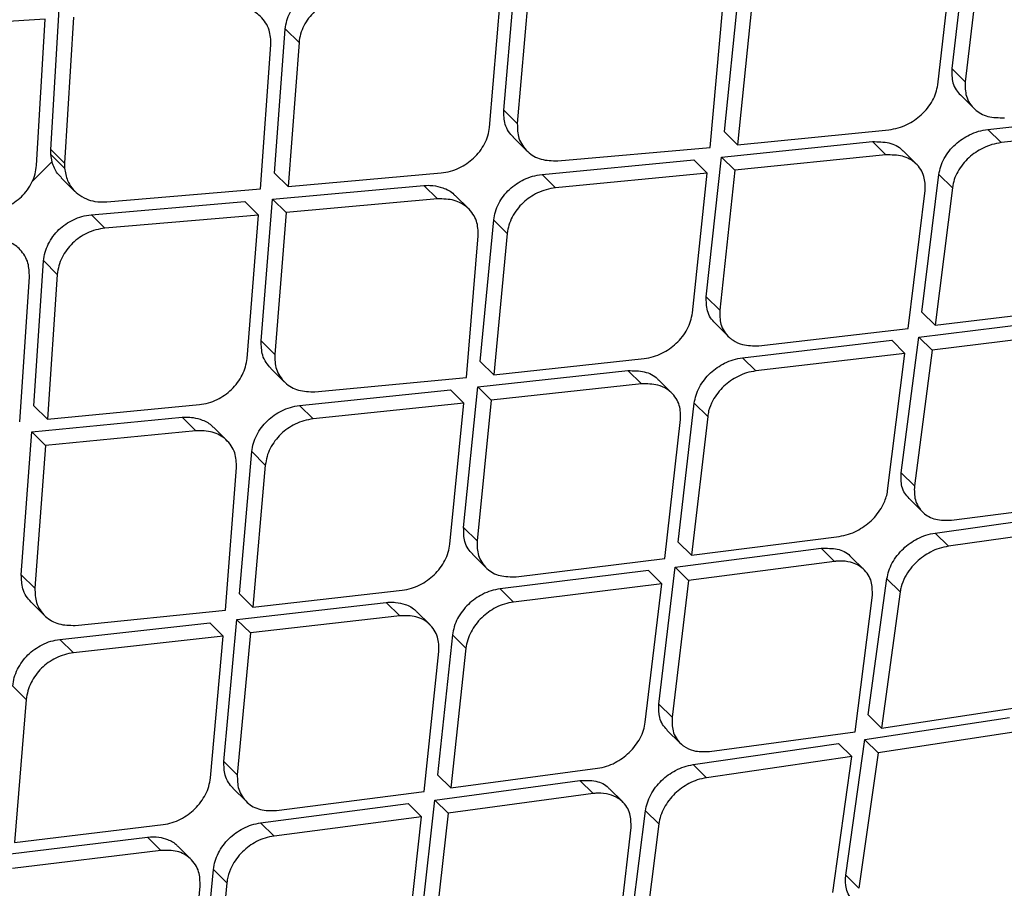
# Model space of a CAD drawing. Extents: x 526 to 613, y 487 to 635.
# Drawn here: x 537 to 538, y 581 to 582 of the extents above; entities that cross this region are included whole.
import ezdxf

# ---------------------------------------------------------------- set-up
doc = ezdxf.new("R2010")
doc.units = 0
doc.header["$MEASUREMENT"] = 0
doc.layers.add('1', color=4, linetype='Continuous')
doc.layers.add('STD TEST', color=3, linetype='Continuous')

# ---------------------------------------------------------------- blocks, each defined once
blk = doc.blocks.new('2023 VANGUARD')
at = {"layer": '1', "color": 3, "linetype": 'Continuous', "lineweight": 25}
for p, q in [((-30.9569, -9.7731), (-30.9741, -9.9209)), ((-30.989, -9.9381), (-30.972, -9.79)), ((-30.9425, -9.7873), (-30.9597, -9.9351)), ((-31.4516, -9.9651), (-31.4385, -9.8148)), ((-31.4668, -9.9835), (-31.4538, -9.8316)), ((-31.424, -9.8291), (-31.4371, -9.9794)), ((-31.2014, -9.8383), (-31.2168, -9.988)), ((-31.9343, -10.0073), (-31.9251, -9.8516)), ((-31.187, -9.8526), (-31.2024, -10.0022)), ((-31.2317, -10.0051), (-31.2181, -9.855)), ((-31.9405, -9.8682), (-32.1072, -9.8791)), ((-31.9496, -10.0241), (-31.9405, -9.8682)), ((-31.9103, -9.8661), (-31.9197, -10.0217)), ((-31.6958, -10.0322), (-31.6844, -9.8787)), ((-31.6698, -9.8932), (-31.6843, -9.8787)), ((-31.711, -10.0491), (-31.6997, -9.8955)), ((-31.6698, -9.8932), (-31.6813, -10.0466)), ((-30.9597, -9.9351), (-30.9741, -9.9209)), ((-30.9649, -9.949), (-30.9505, -9.9632)), ((-31.4371, -9.9794), (-31.4516, -9.9651)), ((-30.9357, -9.9857), (-30.7758, -9.968)), ((-31.2168, -9.988), (-31.2024, -10.0022)), ((-31.2024, -10.0022), (-31.041, -9.986)), ((-30.9213, -9.9998), (-30.9356, -9.9857)), ((-30.7615, -9.9821), (-30.9213, -9.9998)), ((-31.4414, -9.9941), (-31.427, -10.0084)), ((-31.2196, -10.0151), (-31.0585, -9.9987)), ((-31.0442, -10.0129), (-31.0585, -9.9987)), ((-31.9197, -10.0217), (-31.9343, -10.0072)), ((-31.9343, -10.0125), (-31.9343, -10.0073)), ((-31.3941, -10.0192), (-31.2317, -10.0051)), ((-31.0116, -10.0229), (-31.0259, -10.0087)), ((-31.9331, -10.0203), (-31.954, -10.0409)), ((-31.9197, -10.0269), (-31.9343, -10.0124)), ((-31.933, -10.0203), (-31.9343, -10.0125)), ((-31.4108, -10.0337), (-31.249, -10.018)), ((-31.2346, -10.0322), (-31.249, -10.018)), ((-31.2357, -10.164), (-31.2196, -10.0151)), ((-31.2052, -10.0293), (-31.2196, -10.0151)), ((-31.0442, -10.0129), (-31.2052, -10.0293)), ((-31.6813, -10.0466), (-31.6958, -10.0322)), ((-31.6813, -10.0466), (-31.5182, -10.0321)), ((-31.2346, -10.0322), (-31.3964, -10.048)), ((-31.2505, -10.1813), (-31.2346, -10.0322)), ((-31.2052, -10.0293), (-31.2214, -10.1782)), ((-31.9233, -10.0372), (-31.9086, -10.0517)), ((-31.3964, -10.048), (-31.4108, -10.0337)), ((-31.0059, -10.1804), (-30.9877, -10.0336)), ((-30.9734, -10.0478), (-30.9877, -10.0336)), ((-31.8747, -10.063), (-31.711, -10.0491)), ((-31.698, -10.06), (-31.5367, -10.0455)), ((-31.5222, -10.0598), (-31.5367, -10.0455)), ((-31.0205, -10.1979), (-31.0024, -10.0509)), ((-30.9734, -10.0478), (-30.9917, -10.1945)), ((-31.8912, -10.0767), (-31.7277, -10.0626)), ((-31.7131, -10.077), (-31.7276, -10.0626)), ((-31.7102, -10.2112), (-31.698, -10.06)), ((-31.6835, -10.0743), (-31.698, -10.06)), ((-31.5222, -10.0598), (-31.6835, -10.0743)), ((-31.4889, -10.0705), (-31.5033, -10.0562)), ((-31.6835, -10.0743), (-31.6957, -10.2255)), ((-31.8766, -10.091), (-31.8911, -10.0767)), ((-31.7131, -10.077), (-31.8766, -10.0911)), ((-31.7252, -10.2298), (-31.7131, -10.077)), ((-31.4766, -10.2329), (-31.4623, -10.0822)), ((-31.4478, -10.0965), (-31.4622, -10.0823)), ((-31.4914, -10.2502), (-31.4788, -10.0991)), ((-31.4478, -10.0965), (-31.4622, -10.2471)), ((-31.9526, -10.2802), (-31.942, -10.1258)), ((-31.9274, -10.1402), (-31.9419, -10.1258)), ((-31.9675, -10.2973), (-31.9571, -10.1428)), ((-31.9274, -10.1402), (-31.938, -10.2945)), ((-31.2214, -10.1782), (-31.2357, -10.164)), ((-30.9917, -10.1945), (-30.8334, -10.1753)), ((-31.0093, -10.207), (-30.8528, -10.1877)), ((-31.0059, -10.1804), (-30.9917, -10.1945)), ((-31.2264, -10.1923), (-31.2121, -10.2064)), ((-31.1797, -10.2163), (-31.0205, -10.1979)), ((-31.6957, -10.2255), (-31.7102, -10.2112)), ((-31.1971, -10.229), (-31.0381, -10.2104)), ((-31.0239, -10.2245), (-31.0381, -10.2104)), ((-31.0281, -10.3517), (-31.0093, -10.207)), ((-31.0093, -10.207), (-30.9951, -10.2211)), ((-30.8386, -10.2018), (-30.9951, -10.2211)), ((-30.9951, -10.2211), (-31.0139, -10.3657)), ((-31.4622, -10.2471), (-31.3019, -10.2299)), ((-31.1828, -10.2431), (-31.197, -10.229)), ((-31.0239, -10.2245), (-31.1828, -10.2431)), ((-31.0426, -10.3708), (-31.0239, -10.2245)), ((-31.6999, -10.2404), (-31.6855, -10.2547)), ((-31.4793, -10.2602), (-31.3192, -10.2428)), ((-31.4622, -10.2471), (-31.4766, -10.2329)), ((-31.3048, -10.2569), (-31.3192, -10.2428)), ((-31.6528, -10.2653), (-31.4914, -10.2502)), ((-31.2724, -10.2668), (-31.2867, -10.2527)), ((-31.6693, -10.28), (-31.5084, -10.2633)), ((-31.494, -10.2775), (-31.5084, -10.2633)), ((-31.4943, -10.4101), (-31.4793, -10.2602)), ((-31.4649, -10.2744), (-31.4793, -10.2602)), ((-31.3048, -10.2569), (-31.4649, -10.2744)), ((-31.938, -10.2945), (-31.9526, -10.2802)), ((-31.938, -10.2945), (-31.776, -10.279)), ((-31.6548, -10.2942), (-31.6692, -10.28)), ((-31.494, -10.2775), (-31.6548, -10.2942)), ((-31.5089, -10.4276), (-31.494, -10.2775)), ((-31.4649, -10.2744), (-31.48, -10.4243)), ((-31.2656, -10.4255), (-31.2485, -10.2776)), ((-31.2342, -10.2917), (-31.2485, -10.2776)), ((-31.9546, -10.3081), (-31.7943, -10.2925)), ((-31.7798, -10.3068), (-31.7943, -10.2925)), ((-31.28, -10.4431), (-31.2631, -10.295)), ((-31.2342, -10.2917), (-31.2513, -10.4395)), ((-31.7466, -10.3174), (-31.7611, -10.3032)), ((-31.9658, -10.4603), (-31.9546, -10.3081)), ((-31.94, -10.3225), (-31.9545, -10.3081)), ((-31.7798, -10.3068), (-31.94, -10.3225)), ((-31.94, -10.3225), (-31.9513, -10.4746)), ((-31.7334, -10.4808), (-31.7201, -10.3291)), ((-31.7057, -10.3434), (-31.7201, -10.3291)), ((-31.748, -10.4982), (-31.7364, -10.3461)), ((-31.7057, -10.3434), (-31.719, -10.495)), ((-31.0139, -10.3657), (-31.0281, -10.3517)), ((-31.0195, -10.3792), (-31.0053, -10.3932)), ((-30.9743, -10.4022), (-30.818, -10.3821)), ((-30.9918, -10.4159), (-30.836, -10.3942)), ((-31.48, -10.4243), (-31.4943, -10.4101)), ((-30.8218, -10.4082), (-30.9776, -10.4299)), ((-31.2513, -10.4395), (-31.0939, -10.4194)), ((-30.9776, -10.4299), (-30.9918, -10.4159)), ((-31.2513, -10.4395), (-31.2656, -10.4255)), ((-31.4848, -10.4385), (-31.4705, -10.4527)), ((-31.2688, -10.4523), (-31.1131, -10.4321)), ((-31.0989, -10.4462), (-31.1131, -10.4321)), ((-31.0673, -10.4552), (-31.0815, -10.4412)), ((-31.4382, -10.4624), (-31.28, -10.4431)), ((-31.2864, -10.5981), (-31.2688, -10.4523)), ((-31.2687, -10.4523), (-31.2545, -10.4663)), ((-31.0989, -10.4462), (-31.2545, -10.4663)), ((-31.9513, -10.4746), (-31.9658, -10.4603)), ((-31.2974, -10.4559), (-31.4554, -10.4754)), ((-31.2831, -10.47), (-31.2974, -10.4559)), ((-31.2831, -10.47), (-31.4411, -10.4895)), ((-31.3007, -10.6174), (-31.2831, -10.47)), ((-31.2545, -10.4663), (-31.2721, -10.6122)), ((-31.063, -10.6097), (-31.0431, -10.4645)), ((-31.0289, -10.4786), (-31.0431, -10.4646)), ((-31.719, -10.495), (-31.7334, -10.4808)), ((-31.719, -10.495), (-31.5597, -10.4768)), ((-31.4411, -10.4895), (-31.4554, -10.4754)), ((-31.0769, -10.6278), (-31.0587, -10.4822)), ((-31.0289, -10.4786), (-31.0488, -10.6237)), ((-31.9554, -10.4896), (-31.941, -10.5038)), ((-31.7359, -10.5082), (-31.5768, -10.4899)), ((-31.5768, -10.4898), (-31.5624, -10.504)), ((-31.9084, -10.5143), (-31.748, -10.4982)), ((-31.5624, -10.504), (-31.7215, -10.5224)), ((-31.5301, -10.5138), (-31.5444, -10.4996)), ((-31.9247, -10.5292), (-31.7649, -10.5115)), ((-31.7505, -10.5257), (-31.7649, -10.5115)), ((-31.7499, -10.6592), (-31.7359, -10.5082)), ((-31.7215, -10.5224), (-31.7359, -10.5083)), ((-31.7505, -10.5257), (-31.9103, -10.5435)), ((-31.7643, -10.6769), (-31.7505, -10.5257)), ((-31.7215, -10.5224), (-31.7356, -10.6734)), ((-31.5062, -10.5245), (-31.5222, -10.6735)), ((-31.4919, -10.5386), (-31.5062, -10.5245)), ((-31.9103, -10.5435), (-31.9247, -10.5292)), ((-31.5365, -10.6913), (-31.5206, -10.5422)), ((-31.4919, -10.5386), (-31.508, -10.6876)), ((-31.9605, -10.5932), (-31.9749, -10.579)), ((-31.9605, -10.5932), (-31.9729, -10.7458)), ((-31.2721, -10.6122), (-31.2864, -10.5981)), ((-31.0488, -10.6237), (-31.063, -10.6097)), ((-31.0488, -10.6237), (-30.8946, -10.6005)), ((-31.0667, -10.636), (-30.9126, -10.6126)), ((-31.2776, -10.6258), (-31.2634, -10.6398)), ((-31.2324, -10.6487), (-31.0769, -10.6278)), ((-30.8985, -10.6266), (-31.0525, -10.65)), ((-31.2497, -10.6627), (-31.0947, -10.6402)), ((-31.0806, -10.6542), (-31.0947, -10.6402)), ((-31.0871, -10.7806), (-31.0667, -10.636)), ((-31.0525, -10.65), (-31.0666, -10.6361)), ((-31.0525, -10.65), (-31.073, -10.7945)), ((-31.7356, -10.6734), (-31.7499, -10.6592)), ((-31.0806, -10.6542), (-31.2356, -10.6767)), ((-31.1008, -10.799), (-31.0806, -10.6542)), ((-31.508, -10.6876), (-31.3515, -10.6666)), ((-31.2356, -10.6767), (-31.2497, -10.6627)), ((-31.5252, -10.7005), (-31.3704, -10.6795)), ((-31.5222, -10.6735), (-31.508, -10.6876)), ((-31.3562, -10.6936), (-31.3704, -10.6795)), ((-31.7402, -10.6878), (-31.7259, -10.7019)), ((-31.6937, -10.7116), (-31.5365, -10.6913)), ((-31.3562, -10.6936), (-31.5109, -10.7146)), ((-31.3247, -10.7025), (-31.3389, -10.6885)), ((-31.7107, -10.7247), (-31.5536, -10.7043)), ((-31.5394, -10.7184), (-31.5536, -10.7043)), ((-31.5416, -10.8475), (-31.5252, -10.7005)), ((-31.5109, -10.7146), (-31.5252, -10.7005)), ((-31.5109, -10.7146), (-31.5274, -10.8615)), ((-31.3192, -10.8582), (-31.3005, -10.7119)), ((-31.2863, -10.7259), (-31.3005, -10.7119)), ((-31.6964, -10.7388), (-31.7107, -10.7247)), ((-31.5394, -10.7184), (-31.6964, -10.7388)), ((-31.5558, -10.867), (-31.5394, -10.7184)), ((-31.9729, -10.7458), (-31.8145, -10.7266)), ((-31.333, -10.8765), (-31.3159, -10.7297)), ((-31.2863, -10.7259), (-31.305, -10.8722)), ((-31.9895, -10.7593), (-31.8314, -10.7399)), ((-31.8314, -10.7399), (-31.817, -10.7541)), ((-31.817, -10.7541), (-31.9751, -10.7735)), ((-31.7848, -10.7637), (-31.7991, -10.7496)), ((-31.7759, -10.9245), (-31.7609, -10.7744)), ((-31.7466, -10.7886), (-31.7609, -10.7745)), ((-31.073, -10.7945), (-31.0871, -10.7806)), ((-31.7899, -10.9425), (-31.7752, -10.7922)), ((-31.7466, -10.7886), (-31.7616, -10.9386))]:
    blk.add_line(p, q, dxfattribs=at)
for points, knots in [([(-37.6927, -11.744), (-37.6779, -11.7194), (-37.6484, -11.6706), (-37.6039, -11.5977), (-37.5592, -11.5254), (-37.5144, -11.4538), (-37.4695, -11.3827), (-37.4246, -11.3123), (-37.3795, -11.2425), (-37.3343, -11.1732), (-37.2891, -11.1046), (-37.2437, -11.0365), (-37.1983, -10.969), (-37.1528, -10.9021), (-37.1073, -10.8358), (-37.0617, -10.77), (-37.016, -10.7049), (-36.9703, -10.6402), (-36.9245, -10.5762), (-36.8787, -10.5127), (-36.8329, -10.4498), (-36.7871, -10.3874), (-36.7412, -10.3256), (-36.6953, -10.2643), (-36.6493, -10.2036), (-36.6034, -10.1434), (-36.5575, -10.0837), (-36.4716, -9.9731), (-36.3454, -9.8141), (-36.1779, -9.6097), (-36.0112, -9.4124), (-35.7853, -9.1528), (-35.4945, -8.8332), (-35.1292, -8.456), (-34.7543, -8.093), (-34.3683, -7.7416), (-33.9743, -7.4036), (-33.5678, -7.0761), (-33.1514, -6.761), (-32.8276, -6.5311), (-32.6019, -6.3774), (-32.4787, -6.2951), (-32.3544, -6.2135), (-32.2289, -6.1328), (-32.1022, -6.0528), (-31.9745, -5.9737), (-31.8886, -5.9217), (-31.8455, -5.8957)], [0, 0, 0, 0, 0.010281, 0.020506, 0.030676, 0.040791, 0.050851, 0.060857, 0.070809, 0.080706, 0.090551, 0.100342, 0.11008, 0.119765, 0.129398, 0.138978, 0.148505, 0.157981, 0.167405, 0.176777, 0.186097, 0.195366, 0.204583, 0.213749, 0.222863, 0.231927, 0.24094, 0.249901, 0.282233, 0.313862, 0.344789, 0.375015, 0.437453, 0.499961, 0.563557, 0.624854, 0.687397, 0.749996, 0.812292, 0.874935, 0.892611, 0.910351, 0.928154, 0.94602, 0.963949, 0.981943, 1, 1, 1, 1]), ([(-37.4657, -11.8803), (-37.111, -11.2922), (-36.7227, -10.7284), (-36.0898, -9.9192), (-35.87, -9.6551), (-35.4154, -9.1414), (-35.1807, -8.892), (-34.6967, -8.408), (-34.4475, -8.1734), (-33.9342, -7.7191), (-33.67, -7.4992), (-32.8602, -6.8658), (-32.2965, -6.4777), (-31.709, -6.1233)], [0, 0, 0, 0, 0.25, 0.25, 0.375, 0.375, 0.5, 0.5, 0.625, 0.625, 0.75, 0.75, 1, 1, 1, 1]), ([(-37.2308, -12.4007), (-37.0904, -12.1673), (-36.8099, -11.701), (-36.3471, -11.0276), (-35.8552, -10.3749), (-35.3323, -9.7454), (-34.8117, -9.1738), (-34.3003, -8.6566), (-33.8029, -8.1902), (-33.2873, -7.7427), (-32.7537, -7.3158), (-32.2048, -6.9078), (-31.8256, -6.6554), (-31.6359, -6.5291)], [0, 0, 0, 0, 0.100069, 0.199912, 0.299747, 0.399786, 0.499827, 0.583023, 0.66622, 0.749552, 0.833045, 0.916507, 1, 1, 1, 1]), ([(-36.5844, -12.6075), (-36.464, -12.3858), (-36.2231, -11.9422), (-35.8211, -11.2995), (-35.3878, -10.6788), (-34.921, -10.0858), (-34.422, -9.5225), (-33.8866, -8.9926), (-33.3179, -8.4943), (-32.7197, -8.0281), (-32.0988, -7.5903), (-31.6673, -7.326), (-31.4515, -7.1939)], [0, 0, 0, 0, 0.100262, 0.200594, 0.300842, 0.400493, 0.499762, 0.599107, 0.699009, 0.799378, 0.89967, 1, 1, 1, 1]), ([(-36.5587, -12.6208), (-36.4842, -12.4827), (-36.3425, -12.2201), (-36.1295, -11.8524), (-35.93, -11.5299), (-35.7478, -11.2506), (-35.5857, -11.0133), (-35.446, -10.8167), (-35.3458, -10.6805), (-35.2801, -10.593), (-35.2425, -10.5435), (-35.1927, -10.4784), (-35.128, -10.395), (-35.0461, -10.2917), (-34.9627, -10.1888), (-34.8201, -10.0165), (-34.6639, -9.8358), (-34.5153, -9.6724), (-34.4493, -9.6014), (-34.4201, -9.5704), (-34.4073, -9.5567), (-34.4016, -9.5507), (-34.3991, -9.5481), (-34.3979, -9.5468), (-34.3974, -9.5463), (-34.3971, -9.546), (-34.3971, -9.546), (-34.3971, -9.546), (-34.3971, -9.546), (-34.3969, -9.5458), (-34.3963, -9.5452), (-34.3938, -9.5425), (-34.3839, -9.5321), (-34.3618, -9.5088), (-34.3239, -9.4692), (-34.2637, -9.4072), (-34.1779, -9.3203), (-34.0625, -9.2064), (-33.9605, -9.1087), (-33.8804, -9.0337), (-33.8308, -8.9877), (-33.7786, -8.9399), (-33.7239, -8.8903), (-33.6666, -8.8391), (-33.6067, -8.7862), (-33.5458, -8.733), (-33.3469, -8.5616), (-33.0016, -8.2801), (-32.4967, -7.9046), (-31.9756, -7.5477), (-31.6163, -7.3285), (-31.4367, -7.2188)], [0, 0, 0, 0, 0.062481, 0.118844, 0.169135, 0.213352, 0.251461, 0.283422, 0.309236, 0.318658, 0.3269, 0.333965, 0.351242, 0.368824, 0.386373, 0.403893, 0.457678, 0.481272, 0.491642, 0.496202, 0.498209, 0.499091, 0.49948, 0.499651, 0.499785, 0.499785, 0.499785, 0.499787, 0.499791, 0.499809, 0.499878, 0.500152, 0.501246, 0.505611, 0.512881, 0.523059, 0.53994, 0.561408, 0.587481, 0.596044, 0.605011, 0.61438, 0.624154, 0.634334, 0.64492, 0.655914, 0.66648, 0.749216, 0.832806, 0.916374, 1, 1, 1, 1]), ([(-36.028, -12.6851), (-36.0203, -12.6708), (-36.0001, -12.6334), (-35.9633, -12.5653), (-35.9205, -12.4863), (-35.8782, -12.4089), (-35.8416, -12.3431), (-35.8063, -12.2809), (-35.7702, -12.2184), (-35.7041, -12.1053), (-35.608, -11.9452), (-35.4469, -11.6868), (-35.2442, -11.3793), (-34.9801, -11.0058), (-34.6876, -10.6218), (-34.3631, -10.232), (-33.9928, -9.8253), (-33.5678, -9.4044), (-33.0834, -8.9749), (-32.6316, -8.6145), (-32.2237, -8.3152), (-31.9601, -8.1342), (-31.7862, -8.0195), (-31.7047, -7.9666), (-31.6225, -7.9141), (-31.5425, -7.8637), (-31.4601, -7.8126), (-31.3786, -7.7635), (-31.322, -7.7294), (-31.2958, -7.7137)], [0, 0, 0, 0, 0.007015, 0.018363, 0.033423, 0.04585, 0.056436, 0.065972, 0.076735, 0.087613, 0.12255, 0.157338, 0.219068, 0.281467, 0.354683, 0.427219, 0.500115, 0.591822, 0.685047, 0.779146, 0.840884, 0.903128, 0.916964, 0.930722, 0.945004, 0.958992, 0.971501, 0.986828, 1, 1, 1, 1]), ([(-36.0137, -12.6923), (-35.9026, -12.4886), (-35.6804, -12.0815), (-35.3071, -11.4932), (-34.9061, -10.9248), (-34.4755, -10.3806), (-34.0141, -9.8654), (-33.5219, -9.38), (-33, -8.9233), (-32.4515, -8.4952), (-31.8819, -8.0924), (-31.4858, -7.8491), (-31.2877, -7.7275)], [0, 0, 0, 0, 0.100345, 0.20059, 0.300906, 0.400755, 0.500092, 0.599382, 0.699069, 0.799349, 0.899659, 1, 1, 1, 1]), ([(-35.288, -12.7696), (-35.1623, -12.5508), (-34.9109, -12.1133), (-34.4827, -11.4878), (-34.0185, -10.8887), (-33.5147, -10.3221), (-32.9728, -9.7916), (-32.3966, -9.2987), (-31.7922, -8.8402), (-31.367, -8.5668), (-31.1545, -8.4301)], [0, 0, 0, 0, 0.125001, 0.250001, 0.375003, 0.499997, 0.624991, 0.749994, 0.874996, 1, 1, 1, 1]), ([(-26.2566, -9.0066), (-26.2864, -9.0326), (-26.3462, -9.0848), (-26.4359, -9.1634), (-26.5259, -9.2425), (-26.6162, -9.322), (-26.7068, -9.4021), (-26.7976, -9.4826), (-26.9625, -9.6292), (-27.2007, -9.8424), (-27.5634, -10.1702), (-27.9771, -10.5489), (-28.6449, -11.1694), (-29.5104, -11.9931), (-30.387, -12.8555), (-31.0802, -13.5544), (-31.5958, -14.0829), (-32.1064, -14.615), (-32.5004, -15.0325), (-32.7801, -15.3322), (-32.9483, -15.5135), (-33.1156, -15.6948), (-33.282, -15.8763), (-33.4475, -16.0578), (-33.6121, -16.2395), (-33.7759, -16.4212), (-33.9388, -16.6031), (-34.1008, -16.785), (-34.2619, -16.967), (-34.4222, -17.1491), (-34.5284, -17.2708), (-34.5815, -17.3315)], [0, 0, 0, 0, 0.010126, 0.020295, 0.030505, 0.040758, 0.051054, 0.061392, 0.071773, 0.107388, 0.142994, 0.196448, 0.250296, 0.375054, 0.500194, 0.562652, 0.625129, 0.687783, 0.750122, 0.771141, 0.792123, 0.813067, 0.833974, 0.854846, 0.875682, 0.896484, 0.917252, 0.937986, 0.958689, 0.97936, 1, 1, 1, 1]), ([(-34.2953, -16.3564), (-34.1482, -16.2012), (-33.8522, -15.8888), (-33.42, -15.4314), (-33.0101, -14.9978), (-32.6366, -14.6027), (-32.2647, -14.2094), (-31.8859, -13.8093), (-31.4915, -13.3934), (-31.1636, -13.0484), (-30.8998, -12.7711), (-30.6977, -12.5589), (-30.4946, -12.3458), (-30.2801, -12.1209), (-30.0435, -11.873), (-29.7782, -11.5954), (-29.4728, -11.2761), (-29.1252, -10.9132), (-28.7335, -10.5043), (-28.3069, -10.0592), (-27.8593, -9.5924), (-27.5544, -9.2736), (-27.4031, -9.1154)], [0, 0, 0, 0, 0.064164, 0.129134, 0.188798, 0.243179, 0.292266, 0.351199, 0.408496, 0.464259, 0.494029, 0.523343, 0.552199, 0.582361, 0.616634, 0.655054, 0.697624, 0.749251, 0.805912, 0.867594, 0.93432, 1, 1, 1, 1]), ([(-26.5548, -9.3729), (-26.8823, -9.6598), (-27.5372, -10.2335), (-28.505, -11.1178), (-29.4609, -12.0181), (-30.4026, -12.9353), (-31.3297, -13.8678), (-32.2405, -14.8151), (-33.1358, -15.775), (-33.7174, -16.4252), (-34.0082, -16.7503)], [0, 0, 0, 0, 0.125, 0.25, 0.375, 0.5, 0.625, 0.75, 0.875, 1, 1, 1, 1]), ([(-31.6844, -9.8787), (-31.684, -9.8757), (-31.6831, -9.8697), (-31.6796, -9.8609), (-31.6745, -9.8527), (-31.666, -9.8433), (-31.655, -9.836), (-31.6429, -9.8314), (-31.6363, -9.8306), (-31.633, -9.8301)], [0, 0, 0, 0, 0.128649, 0.254752, 0.378738, 0.501118, 0.735975, 0.864345, 1, 1, 1, 1]), ([(-31.6997, -9.8955), (-31.6999, -9.8901), (-31.7004, -9.8786), (-31.7099, -9.8647), (-31.7244, -9.8554), (-31.7364, -9.8545), (-31.7424, -9.854)], [0, 0, 0, 0, 0.233929, 0.500866, 0.751106, 1, 1, 1, 1]), ([(-31.6184, -9.8445), (-31.6217, -9.845), (-31.6283, -9.8459), (-31.6404, -9.8504), (-31.6514, -9.8577), (-31.6598, -9.8671), (-31.6649, -9.8753), (-31.6685, -9.8841), (-31.6694, -9.8901), (-31.6698, -9.8932)], [0, 0, 0, 0, 0.135627, 0.263998, 0.498929, 0.621026, 0.74512, 0.871303, 1, 1, 1, 1]), ([(-30.9741, -9.9209), (-30.9741, -9.9261), (-30.9741, -9.9342), (-30.9699, -9.9434), (-30.9664, -9.9472), (-30.9648, -9.9489)], [0, 0, 0, 0, 0.481693, 0.755146, 1, 1, 1, 1]), ([(-31.041, -9.986), (-31.0377, -9.9855), (-31.0313, -9.9845), (-31.0192, -9.9797), (-31.0083, -9.9724), (-30.9996, -9.9631), (-30.9943, -9.9551), (-30.9905, -9.9466), (-30.9895, -9.9409), (-30.989, -9.9381)], [0, 0, 0, 0, 0.13656, 0.26527, 0.498649, 0.624108, 0.749296, 0.874498, 1, 1, 1, 1]), ([(-30.9597, -9.9351), (-30.9598, -9.9403), (-30.9598, -9.9485), (-30.9552, -9.958), (-30.9483, -9.9662), (-30.9361, -9.9732), (-30.924, -9.9732), (-30.918, -9.9732)], [0, 0, 0, 0, 0.230024, 0.360604, 0.501369, 0.750549, 1, 1, 1, 1]), ([(-31.4413, -9.994), (-31.4431, -9.9921), (-31.4468, -9.9881), (-31.4512, -9.9786), (-31.4514, -9.9703), (-31.4516, -9.9651)], [0, 0, 0, 0, 0.2566558, 0.5308599, 1, 1, 1, 1]), ([(-31.4371, -9.9794), (-31.437, -9.9848), (-31.4368, -9.9932), (-31.4319, -10.0029), (-31.4247, -10.0114), (-31.4123, -10.0188), (-31.4002, -10.0191), (-31.3941, -10.0192)], [0, 0, 0, 0, 0.233272, 0.363063, 0.501443, 0.750845, 1, 1, 1, 1]), ([(-31.5182, -10.0321), (-31.5149, -10.0316), (-31.5085, -10.0306), (-31.4964, -10.026), (-31.4855, -10.0186), (-31.477, -10.0092), (-31.4718, -10.0011), (-31.4681, -9.9924), (-31.4673, -9.9865), (-31.4668, -9.9835)], [0, 0, 0, 0, 0.134857, 0.262927, 0.498467, 0.622343, 0.746979, 0.872744, 1, 1, 1, 1]), ([(-30.9877, -10.0336), (-30.9872, -10.0308), (-30.9861, -10.0251), (-30.9823, -10.0166), (-30.977, -10.0086), (-30.9684, -9.9994), (-30.9575, -9.9921), (-30.9455, -9.9873), (-30.939, -9.9862), (-30.9357, -9.9857)], [0, 0, 0, 0, 0.126147, 0.251464, 0.37621, 0.500621, 0.732003, 0.861492, 1, 1, 1, 1]), ([(-31.0585, -9.9987), (-31.0525, -9.9988), (-31.0405, -9.999), (-31.0299, -10.0041), (-31.0264, -10.0084), (-31.026, -10.0088)], [0, 0, 0, 0, 0.478499, 0.955846, 1, 1, 1, 1]), ([(-30.9213, -9.9998), (-30.9247, -10.0004), (-30.9312, -10.0015), (-30.9432, -10.0063), (-30.954, -10.0136), (-30.9626, -10.0228), (-30.9679, -10.0307), (-30.9718, -10.0392), (-30.9728, -10.0449), (-30.9734, -10.0478)], [0, 0, 0, 0, 0.13851, 0.268005, 0.499404, 0.623447, 0.7483, 0.873732, 1, 1, 1, 1]), ([(-31.9228, -10.0368), (-31.9243, -10.0355), (-31.9294, -10.0312), (-31.9315, -10.0248), (-31.933, -10.0203)], [0, 0, 0, 0, 0.297324, 1, 1, 1, 1]), ([(-31.9197, -10.0217), (-31.9197, -10.0227), (-31.9198, -10.0244), (-31.9197, -10.0261), (-31.9197, -10.0269)], [0, 0, 0, 0, 0.559269, 1, 1, 1, 1]), ([(-31.0024, -10.0509), (-31.0024, -10.0457), (-31.0024, -10.0375), (-31.0069, -10.0281), (-31.0138, -10.0199), (-31.0261, -10.0129), (-31.0381, -10.0129), (-31.0442, -10.0129)], [0, 0, 0, 0, 0.23163, 0.361797, 0.501342, 0.750501, 1, 1, 1, 1]), ([(-32.0003, -10.0733), (-31.997, -10.0728), (-31.9906, -10.0719), (-31.9784, -10.0673), (-31.9675, -10.0599), (-31.9591, -10.0503), (-31.9541, -10.042), (-31.9507, -10.0331), (-31.9499, -10.0271), (-31.9495, -10.0241)], [0, 0, 0, 0, 0.133981, 0.261894, 0.499584, 0.621911, 0.745789, 0.871674, 1, 1, 1, 1]), ([(-31.9197, -10.0269), (-31.9189, -10.0315), (-31.9171, -10.0422), (-31.908, -10.0534), (-31.8971, -10.0598), (-31.8866, -10.0631), (-31.879, -10.063), (-31.8747, -10.063)], [0, 0, 0, 0, 0.2137683, 0.4987812, 0.6726774, 0.8142808, 1, 1, 1, 1]), ([(-31.4623, -10.0822), (-31.4618, -10.0793), (-31.4609, -10.0734), (-31.4572, -10.0647), (-31.4521, -10.0566), (-31.4435, -10.0472), (-31.4327, -10.0399), (-31.4206, -10.0352), (-31.4142, -10.0342), (-31.4108, -10.0337)], [0, 0, 0, 0, 0.127938, 0.253888, 0.378184, 0.501219, 0.735365, 0.863908, 1, 1, 1, 1]), ([(-31.5367, -10.0454), (-31.5366, -10.0454), (-31.5366, -10.0454), (-31.5363, -10.0454), (-31.5354, -10.0454), (-31.5323, -10.0452), (-31.5256, -10.0454), (-31.5152, -10.0479), (-31.5071, -10.0519), (-31.5039, -10.0559), (-31.5035, -10.0563)], [0, 0, 0, 0, 0.0023069, 0.0063826, 0.01984, 0.0679777, 0.2490085, 0.5427398, 0.9485906, 1, 1, 1, 1]), ([(-31.3964, -10.048), (-31.3997, -10.0485), (-31.4062, -10.0495), (-31.4183, -10.0542), (-31.4291, -10.0615), (-31.4376, -10.0709), (-31.4428, -10.079), (-31.4465, -10.0877), (-31.4474, -10.0936), (-31.4478, -10.0965)], [0, 0, 0, 0, 0.136166, 0.26479, 0.499111, 0.621792, 0.746118, 0.872077, 1, 1, 1, 1]), ([(-31.4788, -10.0991), (-31.4789, -10.0937), (-31.4792, -10.0853), (-31.4842, -10.0756), (-31.4914, -10.0673), (-31.5039, -10.06), (-31.5161, -10.0598), (-31.5222, -10.0598)], [0, 0, 0, 0, 0.234461, 0.363911, 0.501327, 0.750773, 1, 1, 1, 1]), ([(-31.942, -10.1258), (-31.9416, -10.1228), (-31.9408, -10.1167), (-31.9373, -10.1078), (-31.9323, -10.0996), (-31.9239, -10.0901), (-31.913, -10.0827), (-31.901, -10.078), (-31.8945, -10.0771), (-31.8912, -10.0766)], [0, 0, 0, 0, 0.129319, 0.255659, 0.379424, 0.501113, 0.737157, 0.865229, 1, 1, 1, 1]), ([(-31.8766, -10.091), (-31.8799, -10.0915), (-31.8864, -10.0924), (-31.8984, -10.0971), (-31.9093, -10.1045), (-31.9177, -10.114), (-31.9227, -10.1222), (-31.9262, -10.1311), (-31.927, -10.1372), (-31.9274, -10.1402)], [0, 0, 0, 0, 0.134747, 0.262811, 0.498882, 0.620396, 0.744256, 0.870656, 1, 1, 1, 1]), ([(-31.9571, -10.1428), (-31.9573, -10.1378), (-31.9577, -10.1269), (-31.9656, -10.1141), (-31.9762, -10.1061), (-31.9855, -10.1028), (-31.9915, -10.1017), (-31.9943, -10.1015), (-31.9951, -10.1014), (-31.9953, -10.1014), (-31.9954, -10.1014), (-31.9954, -10.1014)], [0, 0, 0, 0, 0.2268015, 0.5001807, 0.7158057, 0.8711416, 0.9659256, 0.9905587, 0.9971783, 0.9996505, 1, 1, 1, 1]), ([(-31.2263, -10.1922), (-31.228, -10.1903), (-31.2315, -10.1865), (-31.2357, -10.1772), (-31.2357, -10.1691), (-31.2357, -10.164)], [0, 0, 0, 0, 0.252409, 0.527328, 1, 1, 1, 1]), ([(-31.2214, -10.1782), (-31.2214, -10.1834), (-31.2214, -10.1915), (-31.2168, -10.2011), (-31.2128, -10.2059), (-31.2094, -10.2089), (-31.2051, -10.212), (-31.1958, -10.2164), (-31.1857, -10.2163), (-31.1797, -10.2163)], [0, 0, 0, 0, 0.227491, 0.358528, 0.500884, 0.528148, 0.578978, 0.7509, 1, 1, 1, 1]), ([(-31.3019, -10.2299), (-31.2986, -10.2293), (-31.2922, -10.2283), (-31.2803, -10.2235), (-31.2695, -10.216), (-31.2609, -10.2066), (-31.2557, -10.1986), (-31.252, -10.19), (-31.251, -10.1842), (-31.2505, -10.1813)], [0, 0, 0, 0, 0.135286, 0.263575, 0.498697, 0.623233, 0.748114, 0.873613, 1, 1, 1, 1]), ([(-31.6998, -10.2403), (-31.7016, -10.2383), (-31.7053, -10.2342), (-31.7098, -10.2246), (-31.71, -10.2164), (-31.7102, -10.2112)], [0, 0, 0, 0, 0.261583, 0.536786, 1, 1, 1, 1]), ([(-31.776, -10.279), (-31.7728, -10.2785), (-31.7664, -10.2775), (-31.7544, -10.2727), (-31.7436, -10.2653), (-31.7351, -10.2557), (-31.7301, -10.2475), (-31.7265, -10.2387), (-31.7256, -10.2328), (-31.7252, -10.2298)], [0, 0, 0, 0, 0.1339, 0.261659, 0.498544, 0.621599, 0.74596, 0.87198, 1, 1, 1, 1]), ([(-31.6957, -10.2255), (-31.6955, -10.2309), (-31.6953, -10.2393), (-31.6904, -10.2491), (-31.6833, -10.2576), (-31.6709, -10.265), (-31.6588, -10.2652), (-31.6528, -10.2653)], [0, 0, 0, 0, 0.231512, 0.361778, 0.501519, 0.750952, 1, 1, 1, 1]), ([(-31.2485, -10.2776), (-31.248, -10.2747), (-31.247, -10.2689), (-31.2432, -10.2603), (-31.238, -10.2523), (-31.2295, -10.243), (-31.2187, -10.2356), (-31.2068, -10.2307), (-31.2004, -10.2296), (-31.1971, -10.229)], [0, 0, 0, 0, 0.127091, 0.252741, 0.377195, 0.500825, 0.734146, 0.86307, 1, 1, 1, 1]), ([(-31.3192, -10.2428), (-31.3132, -10.2428), (-31.3013, -10.2429), (-31.2907, -10.248), (-31.2871, -10.2524), (-31.2868, -10.2528)], [0, 0, 0, 0, 0.477761, 0.955031, 1, 1, 1, 1]), ([(-31.1828, -10.2431), (-31.1861, -10.2437), (-31.1925, -10.2448), (-31.2044, -10.2497), (-31.2152, -10.2571), (-31.2237, -10.2665), (-31.2295, -10.2755), (-31.2331, -10.2839), (-31.2339, -10.2897), (-31.2342, -10.2917)], [0, 0, 0, 0, 0.136956, 0.265922, 0.499364, 0.624604, 0.749369, 0.915057, 1, 1, 1, 1]), ([(-31.2631, -10.295), (-31.2631, -10.2898), (-31.2631, -10.2816), (-31.2677, -10.2721), (-31.2724, -10.2664), (-31.279, -10.2614), (-31.2889, -10.2568), (-31.2988, -10.2569), (-31.3048, -10.2569)], [0, 0, 0, 0, 0.22918, 0.359768, 0.500814, 0.587512, 0.750848, 1, 1, 1, 1]), ([(-31.7201, -10.3291), (-31.7197, -10.3261), (-31.7188, -10.3202), (-31.7151, -10.3114), (-31.7101, -10.3033), (-31.7017, -10.2938), (-31.6909, -10.2863), (-31.6789, -10.2815), (-31.6725, -10.2805), (-31.6693, -10.28)], [0, 0, 0, 0, 0.128772, 0.255034, 0.379103, 0.501359, 0.736911, 0.865046, 1, 1, 1, 1]), ([(-31.7943, -10.2925), (-31.7928, -10.2924), (-31.7888, -10.2922), (-31.7814, -10.2927), (-31.7718, -10.2955), (-31.7645, -10.2993), (-31.7616, -10.3028), (-31.7612, -10.3033)], [0, 0, 0, 0, 0.113736, 0.31007, 0.588808, 0.949659, 1, 1, 1, 1]), ([(-31.6548, -10.2942), (-31.6581, -10.2948), (-31.6645, -10.2958), (-31.6765, -10.3006), (-31.6873, -10.308), (-31.6957, -10.3175), (-31.7007, -10.3257), (-31.7043, -10.3344), (-31.7052, -10.3404), (-31.7057, -10.3434)], [0, 0, 0, 0, 0.135067, 0.263307, 0.499026, 0.621021, 0.74508, 0.871302, 1, 1, 1, 1]), ([(-31.7364, -10.3461), (-31.7366, -10.3407), (-31.7369, -10.3323), (-31.7419, -10.3226), (-31.7491, -10.3142), (-31.7616, -10.307), (-31.7738, -10.3069), (-31.7798, -10.3068)], [0, 0, 0, 0, 0.232806, 0.3627, 0.501391, 0.750873, 1, 1, 1, 1]), ([(-31.0194, -10.3791), (-31.021, -10.3773), (-31.0244, -10.3736), (-31.0283, -10.3646), (-31.0282, -10.3567), (-31.0281, -10.3517)], [0, 0, 0, 0, 0.2540728, 0.5252074, 1, 1, 1, 1]), ([(-31.0139, -10.3657), (-31.014, -10.3708), (-31.0141, -10.3788), (-31.0099, -10.388), (-31.0034, -10.3959), (-30.9917, -10.4026), (-30.9801, -10.4023), (-30.9743, -10.4022)], [0, 0, 0, 0, 0.230231, 0.360701, 0.501171, 0.750446, 1, 1, 1, 1]), ([(-31.0939, -10.4194), (-31.0907, -10.4188), (-31.0844, -10.4177), (-31.0726, -10.4126), (-31.0618, -10.4051), (-31.0532, -10.3957), (-31.0473, -10.3866), (-31.0441, -10.3787), (-31.0427, -10.3732), (-31.0426, -10.3714), (-31.0426, -10.3708)], [0, 0, 0, 0, 0.135926, 0.264493, 0.49889, 0.625006, 0.749374, 0.92518, 0.975192, 1, 1, 1, 1]), ([(-31.4847, -10.4384), (-31.4864, -10.4366), (-31.49, -10.4327), (-31.4942, -10.4234), (-31.4943, -10.4152), (-31.4943, -10.4101)], [0, 0, 0, 0, 0.255988, 0.531778, 1, 1, 1, 1]), ([(-31.0431, -10.4645), (-31.0426, -10.4617), (-31.0415, -10.4561), (-31.0364, -10.4449), (-31.0266, -10.4322), (-31.0133, -10.4229), (-31.0015, -10.4178), (-30.9951, -10.4165), (-30.9918, -10.4159)], [0, 0, 0, 0, 0.126342, 0.251905, 0.500004, 0.731955, 0.861551, 1, 1, 1, 1]), ([(-25.4146, -10.4282), (-25.7372, -10.6679), (-26.3791, -11.1448), (-27.2948, -11.9177), (-28.1843, -12.7094), (-29.0476, -13.5262), (-29.8857, -14.3564), (-30.7025, -15.1973), (-31.4896, -16.0589), (-32.2522, -16.9521), (-32.7261, -17.5775), (-32.9643, -17.8919)], [0, 0, 0, 0, 0.113392, 0.225638, 0.337341, 0.448782, 0.560233, 0.669481, 0.778832, 0.888788, 1, 1, 1, 1]), ([(-31.5597, -10.4768), (-31.5565, -10.4762), (-31.5502, -10.4751), (-31.5383, -10.4702), (-31.5275, -10.4627), (-31.5191, -10.4532), (-31.514, -10.445), (-31.5103, -10.4364), (-31.5094, -10.4306), (-31.5089, -10.4276)], [0, 0, 0, 0, 0.134108, 0.262007, 0.498732, 0.622346, 0.746921, 0.872721, 1, 1, 1, 1]), ([(-31.48, -10.4243), (-31.48, -10.4296), (-31.4799, -10.4379), (-31.4752, -10.4474), (-31.4683, -10.4557), (-31.4561, -10.4626), (-31.4442, -10.4625), (-31.4382, -10.4624)], [0, 0, 0, 0, 0.232776, 0.362665, 0.501326, 0.750709, 1, 1, 1, 1]), ([(-30.9776, -10.4299), (-30.9809, -10.4306), (-30.9873, -10.4318), (-30.9991, -10.4369), (-31.0097, -10.4444), (-31.0186, -10.4541), (-31.0243, -10.4632), (-31.0279, -10.4715), (-31.0287, -10.4767), (-31.0289, -10.4786)], [0, 0, 0, 0, 0.138274, 0.267767, 0.499717, 0.62497, 0.769069, 0.920232, 1, 1, 1, 1]), ([(-31.1131, -10.4321), (-31.1073, -10.4321), (-31.0956, -10.4319), (-31.0854, -10.4367), (-31.0819, -10.4409), (-31.0816, -10.4413)], [0, 0, 0, 0, 0.476312, 0.951903, 1, 1, 1, 1]), ([(-31.0587, -10.4822), (-31.0587, -10.4771), (-31.0586, -10.4692), (-31.0629, -10.4601), (-31.0695, -10.4522), (-31.0801, -10.4467), (-31.0909, -10.4455), (-31.0967, -10.4459), (-31.0984, -10.4461), (-31.0988, -10.4462), (-31.0989, -10.4462)], [0, 0, 0, 0, 0.23162, 0.361545, 0.500645, 0.749543, 0.931315, 0.979856, 0.997624, 1, 1, 1, 1]), ([(-31.9553, -10.4895), (-31.9571, -10.4874), (-31.9609, -10.4833), (-31.9653, -10.4736), (-31.9656, -10.4654), (-31.9658, -10.4603)], [0, 0, 0, 0, 0.267479, 0.54385, 1, 1, 1, 1]), ([(-31.9513, -10.4746), (-31.9511, -10.4799), (-31.9509, -10.4883), (-31.946, -10.4981), (-31.9388, -10.5067), (-31.9264, -10.5141), (-31.9144, -10.5142), (-31.9084, -10.5143)], [0, 0, 0, 0, 0.229385, 0.360142, 0.501397, 0.750978, 1, 1, 1, 1]), ([(-31.4554, -10.4754), (-31.4587, -10.4759), (-31.465, -10.4771), (-31.4768, -10.482), (-31.4902, -10.4914), (-31.4999, -10.5043), (-31.5047, -10.5157), (-31.5057, -10.5216), (-31.5062, -10.5245)], [0, 0, 0, 0, 0.13568, 0.264233, 0.49947, 0.745528, 0.871733, 1, 1, 1, 1]), ([(-31.5768, -10.4898), (-31.5764, -10.4898), (-31.5754, -10.4897), (-31.572, -10.4895), (-31.5654, -10.4896), (-31.5554, -10.4919), (-31.5478, -10.4957), (-31.5448, -10.4994), (-31.5445, -10.4998)], [0, 0, 0, 0, 0.02677, 0.080142, 0.266541, 0.558877, 0.956628, 1, 1, 1, 1]), ([(-31.4411, -10.4895), (-31.4444, -10.4901), (-31.4507, -10.4912), (-31.4626, -10.4962), (-31.4759, -10.5056), (-31.4856, -10.5185), (-31.4904, -10.5299), (-31.4914, -10.5357), (-31.4919, -10.5386)], [0, 0, 0, 0, 0.135742, 0.264372, 0.499801, 0.74558, 0.871773, 1, 1, 1, 1]), ([(-31.5206, -10.5422), (-31.5207, -10.5368), (-31.5208, -10.5285), (-31.5254, -10.519), (-31.5323, -10.5108), (-31.5445, -10.5038), (-31.5565, -10.5039), (-31.5624, -10.504)], [0, 0, 0, 0, 0.234641, 0.364025, 0.501224, 0.750629, 1, 1, 1, 1]), ([(-31.9749, -10.5789), (-31.9745, -10.5759), (-31.9737, -10.5699), (-31.9701, -10.5611), (-31.9651, -10.5529), (-31.9569, -10.5433), (-31.9462, -10.5357), (-31.9343, -10.5308), (-31.9279, -10.5298), (-31.9247, -10.5292)], [0, 0, 0, 0, 0.1294402, 0.2558441, 0.3795086, 0.5008025, 0.7379976, 0.8659268, 1, 1, 1, 1]), ([(-31.9103, -10.5435), (-31.9135, -10.544), (-31.9198, -10.5451), (-31.9317, -10.55), (-31.9424, -10.5575), (-31.9507, -10.5671), (-31.9557, -10.5753), (-31.9592, -10.5842), (-31.9601, -10.5902), (-31.9605, -10.5932)], [0, 0, 0, 0, 0.134043, 0.261938, 0.499045, 0.620279, 0.74404, 0.870515, 1, 1, 1, 1]), ([(-31.2775, -10.6257), (-31.2792, -10.6238), (-31.2826, -10.6201), (-31.2865, -10.611), (-31.2864, -10.6031), (-31.2864, -10.5981)], [0, 0, 0, 0, 0.2613748, 0.532707, 1, 1, 1, 1]), ([(-31.3515, -10.6666), (-31.3483, -10.666), (-31.342, -10.6648), (-31.3303, -10.6597), (-31.3169, -10.6502), (-31.3072, -10.6373), (-31.3022, -10.626), (-31.3012, -10.6203), (-31.3007, -10.6174)], [0, 0, 0, 0, 0.134605, 0.262842, 0.499574, 0.747691, 0.873386, 1, 1, 1, 1]), ([(-31.2721, -10.6122), (-31.2722, -10.6172), (-31.2723, -10.6252), (-31.2681, -10.6344), (-31.2647, -10.6387), (-31.2626, -10.6406), (-31.2625, -10.6407), (-31.2622, -10.6409), (-31.2613, -10.6417), (-31.2574, -10.6447), (-31.2483, -10.6492), (-31.2382, -10.6489), (-31.2324, -10.6487)], [0, 0, 0, 0, 0.227005, 0.358111, 0.500711, 0.501303, 0.502363, 0.505883, 0.518529, 0.566232, 0.750738, 1, 1, 1, 1]), ([(-31.7401, -10.6877), (-31.7419, -10.6858), (-31.7455, -10.6818), (-31.7497, -10.6724), (-31.7498, -10.6643), (-31.7499, -10.6592)], [0, 0, 0, 0, 0.2621449, 0.5393192, 1, 1, 1, 1]), ([(-31.3005, -10.7119), (-31.2999, -10.709), (-31.2989, -10.7033), (-31.2939, -10.692), (-31.2842, -10.6792), (-31.271, -10.6697), (-31.2592, -10.6645), (-31.253, -10.6633), (-31.2497, -10.6626)], [0, 0, 0, 0, 0.127505, 0.253485, 0.500215, 0.734574, 0.863488, 1, 1, 1, 1]), ([(-31.8145, -10.7266), (-31.8113, -10.7261), (-31.8051, -10.7249), (-31.7933, -10.7199), (-31.7799, -10.7104), (-31.7704, -10.6973), (-31.7656, -10.6858), (-31.7647, -10.6799), (-31.7643, -10.6769)], [0, 0, 0, 0, 0.13319, 0.260908, 0.499511, 0.74546, 0.871688, 1, 1, 1, 1]), ([(-31.7356, -10.6734), (-31.7355, -10.6787), (-31.7354, -10.687), (-31.7307, -10.6966), (-31.7238, -10.7049), (-31.7116, -10.7119), (-31.6997, -10.7117), (-31.6937, -10.7116)], [0, 0, 0, 0, 0.230337, 0.360809, 0.501244, 0.750757, 1, 1, 1, 1]), ([(-31.3704, -10.6795), (-31.3646, -10.6794), (-31.353, -10.6792), (-31.3427, -10.684), (-31.3393, -10.6882), (-31.339, -10.6886)], [0, 0, 0, 0, 0.476522, 0.952837, 1, 1, 1, 1]), ([(-31.2356, -10.6767), (-31.2388, -10.6773), (-31.2451, -10.6786), (-31.2568, -10.6837), (-31.27, -10.6932), (-31.2797, -10.706), (-31.2847, -10.7173), (-31.2858, -10.723), (-31.2863, -10.7259)], [0, 0, 0, 0, 0.13659, 0.265555, 0.499937, 0.746426, 0.872423, 1, 1, 1, 1]), ([(-31.3159, -10.7297), (-31.3159, -10.7247), (-31.3159, -10.7167), (-31.3202, -10.7075), (-31.324, -10.7029), (-31.3274, -10.7001), (-31.3314, -10.6972), (-31.3392, -10.6938), (-31.3485, -10.6929), (-31.3544, -10.6933), (-31.356, -10.6936), (-31.3562, -10.6936)], [0, 0, 0, 0, 0.228491, 0.358996, 0.500096, 0.526979, 0.577622, 0.74975, 0.930044, 0.992891, 1, 1, 1, 1]), ([(-31.7609, -10.7744), (-31.7605, -10.7715), (-31.7595, -10.7656), (-31.7548, -10.7541), (-31.7452, -10.741), (-31.732, -10.7315), (-31.7202, -10.7265), (-31.7139, -10.7253), (-31.7107, -10.7247)], [0, 0, 0, 0, 0.129205, 0.255729, 0.500555, 0.737577, 0.865671, 1, 1, 1, 1]), ([(-31.8314, -10.7399), (-31.8272, -10.7397), (-31.8196, -10.7394), (-31.809, -10.7425), (-31.8022, -10.746), (-31.7995, -10.7494), (-31.7992, -10.7497)], [0, 0, 0, 0, 0.329661, 0.606629, 0.957836, 1, 1, 1, 1]), ([(-31.6964, -10.7388), (-31.6996, -10.7394), (-31.7059, -10.7406), (-31.7177, -10.7456), (-31.7284, -10.7533), (-31.7367, -10.763), (-31.7423, -10.7721), (-31.7457, -10.7807), (-31.7464, -10.7866), (-31.7467, -10.7886)], [0, 0, 0, 0, 0.134339, 0.262452, 0.499528, 0.624247, 0.749552, 0.91482, 1, 1, 1, 1]), ([(-31.7752, -10.7922), (-31.7753, -10.7869), (-31.7754, -10.7786), (-31.7801, -10.769), (-31.787, -10.7608), (-31.7992, -10.7538), (-31.8111, -10.754), (-31.817, -10.7541)], [0, 0, 0, 0, 0.232401, 0.362313, 0.501125, 0.750672, 1, 1, 1, 1]), ([(-31.0791, -10.8074), (-31.0806, -10.8057), (-31.0839, -10.8021), (-31.0875, -10.7934), (-31.0873, -10.7856), (-31.0871, -10.7806)], [0, 0, 0, 0, 0.251617, 0.524946, 1, 1, 1, 1])]:
    blk.add_open_spline(points, degree=3, knots=knots, dxfattribs=at)
blk = doc.blocks.new('2023 VANGUARD HL')
at = {"layer": 'STD TEST', "color": 1}
blk.add_blockref('2023 VANGUARD', (43.5708, 87.1416), dxfattribs=at)

msp = doc.modelspace()

# ---------------------------------------------------------------- block references
at = {"layer": '1'}
msp.add_blockref('2023 VANGUARD HL', (525.5486, 504.5092), dxfattribs=at)

doc.saveas('drawing.dxf')
